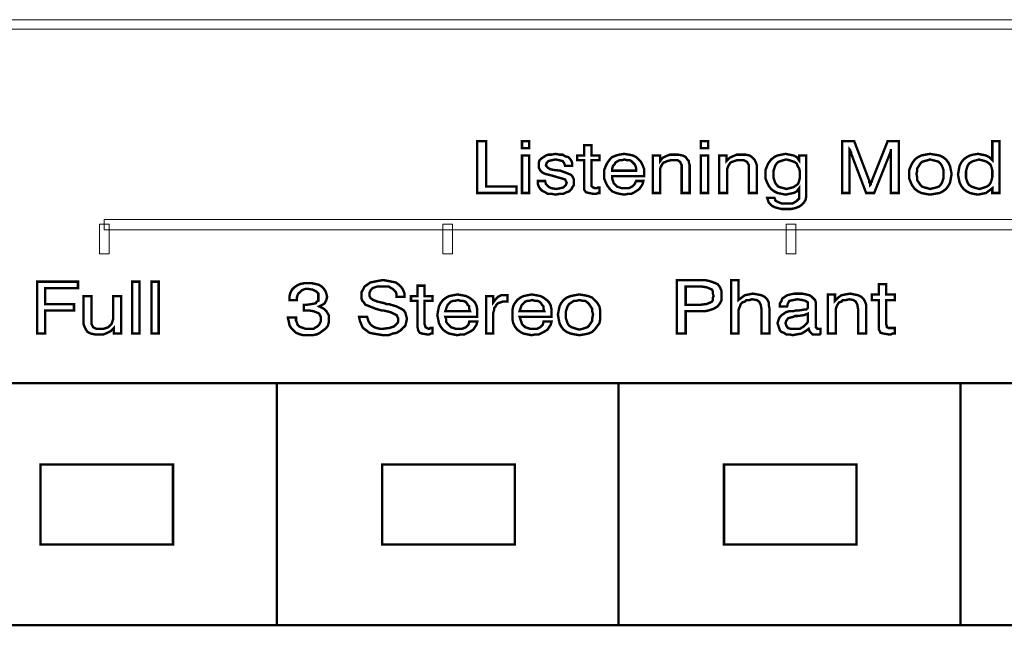
# Model space of a CAD drawing. Units: millimetres. Extents: x 0 to 483, y 8 to 53.
# Drawn here: x 279 to 316, y 30 to 53 of the extents above; entities that cross this region are included whole.
import ezdxf

# ---------------------------------------------------------------- set-up
doc = ezdxf.new("R2010")
doc.units = ezdxf.units.MM
doc.header["$MEASUREMENT"] = 0

msp = doc.modelspace()

# ---------------------------------------------------------------- linework, layer by layer
at = {"color": 7, "lineweight": 13}
for points in [[(0.082, 52.618), (482.682, 52.618), (482.682, 52.256), (0.082, 52.256), (0.082, 52.618), (0.082, 52.618)], [(296.47, 46.068), (296.47, 48.03), (296.802, 48.03), (296.802, 46.309), (297.949, 46.309), (297.949, 46.068), (296.47, 46.068), (296.47, 46.068)], [(298.16, 47.758), (298.16, 48.03), (298.432, 48.03), (298.432, 47.758), (298.16, 47.758), (298.16, 47.758)], [(304.922, 47.758), (304.922, 48.03), (305.193, 48.03), (305.193, 47.758), (304.922, 47.758), (304.922, 47.758)], [(310.536, 47.728), (310.536, 46.068), (310.264, 46.068), (310.264, 48.03), (310.717, 48.03), (311.291, 46.521), (311.291, 46.46), (311.321, 46.43), (311.321, 46.4), (311.321, 46.37), (311.351, 46.4), (311.351, 46.46), (311.381, 46.49), (311.381, 46.521), (311.985, 48.03), (312.407, 48.03), (312.407, 46.068), (312.106, 46.068), (312.106, 47.728), (312.106, 47.698), (312.106, 47.637), (312.075, 47.607), (312.075, 47.577), (311.472, 46.068), (311.17, 46.068), (310.596, 47.577), (310.596, 47.607), (310.566, 47.637), (310.566, 47.698), (310.536, 47.728), (310.536, 47.728)], [(316.211, 48.03), (316.211, 46.068), (315.939, 46.068), (315.939, 46.249), (315.818, 46.158), (315.698, 46.068), (315.547, 46.038), (315.396, 46.007), (315.215, 46.038), (315.094, 46.068), (314.973, 46.128), (314.852, 46.219), (314.762, 46.34), (314.701, 46.46), (314.671, 46.611), (314.641, 46.762), (314.671, 46.943), (314.701, 47.094), (314.762, 47.215), (314.852, 47.336), (314.973, 47.426), (315.094, 47.487), (315.215, 47.517), (315.396, 47.547), (315.547, 47.517), (315.698, 47.487), (315.818, 47.426), (315.939, 47.305), (315.939, 48.03), (316.211, 48.03), (316.211, 48.03)], [(300.786, 46.43), (300.786, 46.34), (300.816, 46.309), (300.847, 46.279), (300.937, 46.249), (300.967, 46.249), (300.997, 46.249), (301.028, 46.279), (301.088, 46.279), (301.088, 46.068), (301.028, 46.068), (300.967, 46.038), (300.907, 46.038), (300.847, 46.038), (300.696, 46.068), (300.575, 46.098), (300.514, 46.189), (300.514, 46.34), (300.514, 47.305), (300.243, 47.305), (300.243, 47.487), (300.514, 47.487), (300.514, 47.879), (300.786, 47.879), (300.786, 47.487), (301.088, 47.487), (301.088, 47.305), (300.786, 47.305), (300.786, 46.43), (300.786, 46.43)], [(298.16, 46.068), (298.16, 47.487), (298.432, 47.487), (298.432, 46.068), (298.16, 46.068), (298.16, 46.068)], [(298.764, 46.521), (299.035, 46.521), (299.066, 46.4), (299.156, 46.309), (299.277, 46.249), (299.458, 46.219), (299.609, 46.249), (299.73, 46.279), (299.82, 46.37), (299.85, 46.46), (299.82, 46.521), (299.79, 46.581), (299.699, 46.611), (299.579, 46.641), (299.277, 46.732), (299.035, 46.792), (298.915, 46.853), (298.854, 46.913), (298.824, 46.973), (298.794, 47.034), (298.794, 47.124), (298.794, 47.215), (298.824, 47.305), (298.884, 47.366), (298.975, 47.426), (299.066, 47.487), (299.156, 47.517), (299.277, 47.517), (299.428, 47.547), (299.579, 47.517), (299.699, 47.517), (299.79, 47.456), (299.911, 47.426), (299.971, 47.366), (300.032, 47.275), (300.062, 47.185), (300.062, 47.094), (300.062, 47.094), (299.79, 47.094), (299.76, 47.185), (299.699, 47.275), (299.579, 47.305), (299.428, 47.336), (299.277, 47.305), (299.156, 47.275), (299.096, 47.215), (299.066, 47.124), (299.096, 47.064), (299.126, 47.034), (299.217, 46.973), (299.337, 46.943), (299.609, 46.913), (299.85, 46.822), (300.001, 46.762), (300.062, 46.702), (300.092, 46.641), (300.122, 46.581), (300.122, 46.49), (300.122, 46.37), (300.062, 46.279), (300.032, 46.219), (299.941, 46.128), (299.85, 46.098), (299.73, 46.038), (299.579, 46.038), (299.428, 46.007), (299.277, 46.038), (299.126, 46.038), (299.035, 46.098), (298.915, 46.158), (298.854, 46.219), (298.794, 46.309), (298.764, 46.4), (298.764, 46.521), (298.764, 46.521)], [(302.477, 46.521), (302.748, 46.521), (302.718, 46.4), (302.658, 46.309), (302.597, 46.219), (302.507, 46.158), (302.416, 46.098), (302.295, 46.038), (302.175, 46.038), (302.024, 46.007), (301.843, 46.038), (301.722, 46.068), (301.571, 46.128), (301.48, 46.219), (301.39, 46.34), (301.329, 46.46), (301.269, 46.611), (301.269, 46.762), (301.269, 46.943), (301.329, 47.094), (301.39, 47.215), (301.48, 47.336), (301.571, 47.426), (301.722, 47.487), (301.843, 47.517), (302.024, 47.547), (302.205, 47.517), (302.356, 47.487), (302.477, 47.426), (302.567, 47.336), (302.658, 47.245), (302.718, 47.124), (302.778, 46.973), (302.778, 46.822), (302.778, 46.762), (302.778, 46.762), (302.778, 46.732), (302.778, 46.702), (301.571, 46.702), (301.571, 46.611), (301.601, 46.521), (301.631, 46.43), (301.692, 46.37), (301.752, 46.309), (301.843, 46.279), (301.933, 46.249), (302.054, 46.249), (302.205, 46.249), (302.326, 46.309), (302.416, 46.4), (302.477, 46.521), (302.477, 46.521)], [(301.571, 46.913), (302.477, 46.913), (302.477, 47.004), (302.446, 47.094), (302.416, 47.155), (302.356, 47.215), (302.295, 47.275), (302.235, 47.305), (302.144, 47.305), (302.024, 47.336), (301.933, 47.305), (301.843, 47.305), (301.782, 47.275), (301.692, 47.215), (301.662, 47.155), (301.601, 47.094), (301.571, 47.004), (301.571, 46.913), (301.571, 46.913)], [(304.197, 46.068), (304.197, 46.943), (304.197, 47.124), (304.137, 47.245), (304.046, 47.305), (303.865, 47.305), (303.774, 47.305), (303.654, 47.275), (303.593, 47.245), (303.503, 47.215), (303.442, 47.124), (303.412, 47.064), (303.382, 46.973), (303.382, 46.883), (303.382, 46.068), (303.11, 46.068), (303.11, 47.487), (303.382, 47.487), (303.382, 47.275), (303.473, 47.396), (303.593, 47.456), (303.744, 47.517), (303.895, 47.517), (304.076, 47.517), (304.227, 47.487), (304.348, 47.426), (304.408, 47.336), (304.469, 47.275), (304.469, 47.215), (304.499, 47.124), (304.499, 47.004), (304.499, 46.913), (304.499, 46.068), (304.197, 46.068), (304.197, 46.068)], [(304.922, 46.068), (304.922, 47.487), (305.193, 47.487), (305.193, 46.068), (304.922, 46.068), (304.922, 46.068)], [(306.733, 46.068), (306.733, 46.943), (306.733, 47.124), (306.672, 47.245), (306.552, 47.305), (306.401, 47.305), (306.28, 47.305), (306.189, 47.275), (306.099, 47.245), (306.038, 47.215), (305.978, 47.124), (305.948, 47.064), (305.918, 46.973), (305.918, 46.883), (305.918, 46.068), (305.616, 46.068), (305.616, 47.487), (305.887, 47.487), (305.887, 47.275), (306.008, 47.396), (306.129, 47.456), (306.28, 47.517), (306.431, 47.517), (306.612, 47.517), (306.763, 47.487), (306.853, 47.426), (306.944, 47.336), (306.974, 47.275), (307.004, 47.215), (307.034, 47.124), (307.034, 47.004), (307.034, 46.913), (307.034, 46.068), (306.733, 46.068), (306.733, 46.068)], [(308.634, 46.249), (308.544, 46.128), (308.423, 46.068), (308.272, 46.038), (308.121, 46.007), (307.97, 46.038), (307.819, 46.068), (307.699, 46.128), (307.578, 46.219), (307.487, 46.34), (307.427, 46.46), (307.367, 46.611), (307.367, 46.792), (307.367, 46.943), (307.427, 47.094), (307.487, 47.215), (307.578, 47.336), (307.699, 47.426), (307.819, 47.487), (307.97, 47.517), (308.121, 47.547), (308.272, 47.517), (308.423, 47.487), (308.544, 47.426), (308.634, 47.305), (308.634, 47.487), (308.906, 47.487), (308.906, 46.098), (308.906, 45.947), (308.876, 45.796), (308.815, 45.706), (308.725, 45.615), (308.634, 45.555), (308.483, 45.494), (308.332, 45.464), (308.151, 45.464), (307.97, 45.464), (307.849, 45.494), (307.729, 45.525), (307.608, 45.585), (307.548, 45.645), (307.487, 45.706), (307.457, 45.796), (307.427, 45.887), (307.427, 45.887), (307.699, 45.887), (307.699, 45.887), (307.729, 45.826), (307.729, 45.796), (307.759, 45.766), (307.819, 45.736), (307.97, 45.675), (308.151, 45.675), (308.393, 45.675), (308.544, 45.766), (308.574, 45.796), (308.634, 45.857), (308.634, 45.947), (308.634, 46.038), (308.634, 46.249), (308.634, 46.249)], [(308.151, 47.336), (308.031, 47.305), (307.94, 47.275), (307.849, 47.245), (307.789, 47.185), (307.729, 47.094), (307.699, 47.004), (307.668, 46.913), (307.668, 46.762), (307.668, 46.641), (307.699, 46.551), (307.729, 46.46), (307.789, 46.37), (307.849, 46.309), (307.94, 46.279), (308.061, 46.249), (308.151, 46.219), (308.272, 46.249), (308.393, 46.279), (308.453, 46.309), (308.544, 46.37), (308.604, 46.43), (308.634, 46.521), (308.664, 46.641), (308.664, 46.762), (308.664, 46.883), (308.634, 47.004), (308.574, 47.094), (308.544, 47.185), (308.453, 47.245), (308.363, 47.275), (308.272, 47.305), (308.151, 47.336), (308.151, 47.336)], [(312.8, 46.792), (312.8, 46.943), (312.86, 47.094), (312.921, 47.215), (313.011, 47.336), (313.132, 47.426), (313.253, 47.487), (313.404, 47.517), (313.585, 47.547), (313.766, 47.517), (313.947, 47.487), (314.068, 47.426), (314.188, 47.336), (314.279, 47.215), (314.339, 47.094), (314.369, 46.943), (314.4, 46.792), (314.369, 46.611), (314.339, 46.46), (314.279, 46.34), (314.188, 46.219), (314.068, 46.128), (313.947, 46.068), (313.766, 46.038), (313.585, 46.007), (313.404, 46.038), (313.253, 46.068), (313.132, 46.128), (313.011, 46.219), (312.921, 46.34), (312.86, 46.46), (312.8, 46.611), (312.8, 46.792), (312.8, 46.792)], [(313.071, 46.792), (313.102, 46.641), (313.102, 46.551), (313.162, 46.46), (313.222, 46.37), (313.283, 46.309), (313.373, 46.279), (313.494, 46.249), (313.585, 46.219), (313.705, 46.249), (313.826, 46.279), (313.917, 46.309), (313.977, 46.37), (314.037, 46.46), (314.068, 46.551), (314.098, 46.641), (314.098, 46.792), (314.098, 46.913), (314.068, 47.004), (314.037, 47.094), (313.977, 47.185), (313.917, 47.245), (313.826, 47.275), (313.705, 47.305), (313.585, 47.336), (313.494, 47.305), (313.373, 47.275), (313.283, 47.245), (313.222, 47.185), (313.162, 47.094), (313.102, 47.004), (313.102, 46.913), (313.071, 46.792), (313.071, 46.792)], [(315.939, 46.792), (315.939, 46.913), (315.909, 47.034), (315.879, 47.124), (315.818, 47.185), (315.728, 47.245), (315.667, 47.275), (315.547, 47.305), (315.426, 47.336), (315.335, 47.305), (315.215, 47.275), (315.154, 47.245), (315.064, 47.185), (315.003, 47.094), (314.973, 47.004), (314.943, 46.883), (314.943, 46.762), (314.943, 46.641), (314.973, 46.551), (315.003, 46.46), (315.064, 46.37), (315.154, 46.309), (315.245, 46.279), (315.335, 46.249), (315.456, 46.219), (315.547, 46.249), (315.637, 46.279), (315.728, 46.309), (315.818, 46.37), (315.879, 46.46), (315.909, 46.551), (315.939, 46.672), (315.939, 46.792), (315.939, 46.792)], [(320.497, 44.679), (282.373, 44.679), (282.373, 45.072), (320.497, 45.072), (320.497, 44.679), (320.497, 44.679)], [(282.192, 43.774), (282.192, 44.891), (282.554, 44.891), (282.554, 43.774), (282.192, 43.774), (282.192, 43.774)], [(295.172, 43.774), (295.172, 44.891), (295.534, 44.891), (295.534, 43.774), (295.172, 43.774), (295.172, 43.774)], [(308.151, 43.774), (308.151, 44.891), (308.514, 44.891), (308.514, 43.774), (308.151, 43.774), (308.151, 43.774)], [(279.838, 40.755), (279.838, 42.717), (281.377, 42.717), (281.377, 42.476), (280.14, 42.476), (280.14, 41.872), (281.226, 41.872), (281.226, 41.631), (280.14, 41.631), (280.14, 40.755), (279.838, 40.755), (279.838, 40.755)], [(283.43, 40.755), (283.43, 42.717), (283.701, 42.717), (283.701, 40.755), (283.43, 40.755), (283.43, 40.755)], [(284.154, 40.755), (284.154, 42.717), (284.426, 42.717), (284.426, 40.755), (284.154, 40.755), (284.154, 40.755)], [(289.316, 41.359), (289.618, 41.359), (289.618, 41.238), (289.648, 41.178), (289.678, 41.087), (289.738, 41.027), (289.799, 40.997), (289.889, 40.967), (289.98, 40.936), (290.101, 40.936), (290.191, 40.936), (290.282, 40.936), (290.372, 40.997), (290.433, 41.027), (290.493, 41.087), (290.523, 41.148), (290.553, 41.208), (290.553, 41.299), (290.553, 41.389), (290.523, 41.45), (290.493, 41.51), (290.433, 41.54), (290.282, 41.6), (290.101, 41.631), (290.04, 41.631), (289.95, 41.631), (289.919, 41.631), (289.919, 41.842), (289.95, 41.842), (289.98, 41.842), (289.98, 41.842), (290.01, 41.842), (290.221, 41.872), (290.372, 41.902), (290.402, 41.963), (290.463, 41.993), (290.463, 42.053), (290.463, 42.144), (290.463, 42.265), (290.372, 42.355), (290.252, 42.415), (290.07, 42.446), (289.98, 42.446), (289.889, 42.415), (289.829, 42.385), (289.769, 42.325), (289.708, 42.265), (289.678, 42.204), (289.648, 42.114), (289.648, 42.023), (289.376, 42.023), (289.376, 42.053), (289.376, 42.174), (289.406, 42.295), (289.467, 42.415), (289.557, 42.506), (289.648, 42.566), (289.769, 42.627), (289.919, 42.657), (290.07, 42.657), (290.221, 42.657), (290.372, 42.627), (290.493, 42.597), (290.584, 42.536), (290.674, 42.446), (290.734, 42.355), (290.765, 42.265), (290.795, 42.144), (290.765, 42.023), (290.704, 41.902), (290.614, 41.842), (290.493, 41.782), (290.674, 41.691), (290.765, 41.6), (290.855, 41.45), (290.855, 41.299), (290.855, 41.178), (290.825, 41.057), (290.734, 40.936), (290.644, 40.876), (290.523, 40.785), (290.402, 40.725), (290.252, 40.695), (290.07, 40.695), (289.889, 40.695), (289.769, 40.725), (289.618, 40.785), (289.527, 40.876), (289.437, 40.967), (289.376, 41.057), (289.346, 41.208), (289.316, 41.329), (289.316, 41.359), (289.316, 41.359)], [(292.002, 41.389), (292.304, 41.389), (292.334, 41.299), (292.364, 41.208), (292.425, 41.117), (292.485, 41.057), (292.576, 40.997), (292.666, 40.967), (292.787, 40.936), (292.908, 40.936), (293.149, 40.967), (293.33, 41.027), (293.391, 41.087), (293.451, 41.148), (293.481, 41.208), (293.481, 41.299), (293.481, 41.329), (293.451, 41.389), (293.421, 41.45), (293.361, 41.48), (293.179, 41.57), (292.908, 41.631), (292.878, 41.631), (292.847, 41.631), (292.636, 41.691), (292.485, 41.751), (292.334, 41.812), (292.244, 41.842), (292.183, 41.932), (292.123, 41.993), (292.093, 42.083), (292.093, 42.174), (292.093, 42.325), (292.153, 42.415), (292.214, 42.536), (292.304, 42.597), (292.425, 42.687), (292.576, 42.717), (292.727, 42.747), (292.908, 42.778), (293.089, 42.747), (293.24, 42.717), (293.391, 42.687), (293.512, 42.597), (293.602, 42.506), (293.662, 42.415), (293.723, 42.265), (293.723, 42.144), (293.421, 42.144), (293.421, 42.234), (293.391, 42.325), (293.33, 42.385), (293.27, 42.446), (293.21, 42.476), (293.119, 42.536), (292.998, 42.536), (292.908, 42.536), (292.697, 42.536), (292.515, 42.476), (292.455, 42.415), (292.425, 42.355), (292.395, 42.295), (292.395, 42.234), (292.395, 42.174), (292.425, 42.114), (292.455, 42.083), (292.546, 42.023), (292.697, 41.963), (292.968, 41.902), (293.029, 41.872), (293.089, 41.872), (293.089, 41.872), (293.119, 41.872), (293.421, 41.782), (293.602, 41.691), (293.693, 41.631), (293.753, 41.54), (293.783, 41.419), (293.813, 41.329), (293.783, 41.178), (293.753, 41.057), (293.662, 40.967), (293.572, 40.876), (293.421, 40.785), (293.27, 40.755), (293.119, 40.695), (292.908, 40.695), (292.727, 40.725), (292.546, 40.755), (292.395, 40.785), (292.274, 40.876), (292.153, 40.967), (292.093, 41.087), (292.032, 41.238), (292.002, 41.389), (292.002, 41.389)], [(294.477, 41.117), (294.508, 41.027), (294.508, 40.997), (294.568, 40.967), (294.628, 40.936), (294.659, 40.936), (294.689, 40.967), (294.749, 40.967), (294.779, 40.967), (294.779, 40.755), (294.719, 40.755), (294.659, 40.725), (294.598, 40.725), (294.568, 40.725), (294.387, 40.755), (294.296, 40.785), (294.236, 40.876), (294.206, 41.027), (294.206, 41.993), (293.964, 41.993), (293.964, 42.174), (294.206, 42.174), (294.206, 42.566), (294.477, 42.566), (294.477, 42.174), (294.779, 42.174), (294.779, 41.993), (294.477, 41.993), (294.477, 41.117), (294.477, 41.117)], [(304.016, 40.755), (304.016, 42.778), (304.891, 42.778), (305.072, 42.778), (305.223, 42.747), (305.314, 42.717), (305.404, 42.687), (305.555, 42.627), (305.646, 42.506), (305.706, 42.355), (305.706, 42.174), (305.706, 42.023), (305.646, 41.902), (305.555, 41.782), (305.404, 41.691), (305.314, 41.661), (305.223, 41.631), (305.072, 41.6), (304.831, 41.6), (304.348, 41.6), (304.348, 40.755), (304.016, 40.755), (304.016, 40.755)], [(304.348, 41.842), (304.891, 41.842), (305.133, 41.872), (305.284, 41.932), (305.344, 41.963), (305.374, 42.023), (305.374, 42.114), (305.404, 42.174), (305.374, 42.265), (305.374, 42.355), (305.344, 42.415), (305.284, 42.446), (305.133, 42.506), (304.922, 42.536), (304.348, 42.536), (304.348, 41.842), (304.348, 41.842)], [(307.216, 40.755), (307.216, 41.661), (307.185, 41.842), (307.125, 41.963), (307.034, 42.023), (306.853, 42.053), (306.763, 42.023), (306.642, 42.023), (306.582, 41.963), (306.491, 41.932), (306.431, 41.872), (306.401, 41.782), (306.37, 41.721), (306.34, 41.631), (306.34, 40.755), (306.069, 40.755), (306.069, 42.778), (306.34, 42.778), (306.34, 42.023), (306.461, 42.114), (306.582, 42.204), (306.733, 42.234), (306.884, 42.265), (307.065, 42.234), (307.216, 42.204), (307.336, 42.144), (307.427, 42.053), (307.457, 41.993), (307.487, 41.932), (307.487, 41.842), (307.517, 41.691), (307.517, 41.631), (307.517, 40.755), (307.216, 40.755), (307.216, 40.755)], [(311.924, 41.117), (311.955, 41.027), (311.955, 40.997), (312.015, 40.967), (312.075, 40.967), (312.106, 40.967), (312.136, 40.967), (312.196, 40.967), (312.256, 40.967), (312.256, 40.755), (312.166, 40.755), (312.106, 40.725), (312.045, 40.725), (312.015, 40.725), (311.834, 40.755), (311.713, 40.785), (311.653, 40.906), (311.653, 41.027), (311.653, 42.023), (311.381, 42.023), (311.381, 42.234), (311.653, 42.234), (311.653, 42.627), (311.924, 42.627), (311.924, 42.234), (312.256, 42.234), (312.256, 42.023), (311.924, 42.023), (311.924, 41.117), (311.924, 41.117)], [(281.89, 42.174), (281.89, 41.299), (281.89, 41.117), (281.951, 40.997), (282.071, 40.936), (282.222, 40.936), (282.343, 40.936), (282.434, 40.967), (282.524, 40.997), (282.585, 41.057), (282.645, 41.117), (282.675, 41.208), (282.705, 41.299), (282.705, 41.419), (282.705, 42.174), (283.007, 42.174), (283.007, 40.755), (282.735, 40.755), (282.735, 40.967), (282.615, 40.846), (282.494, 40.785), (282.343, 40.725), (282.162, 40.725), (282.011, 40.725), (281.86, 40.755), (281.739, 40.816), (281.679, 40.906), (281.649, 40.967), (281.619, 41.027), (281.588, 41.117), (281.588, 41.268), (281.588, 41.329), (281.588, 42.174), (281.89, 42.174), (281.89, 42.174)], [(296.168, 41.208), (296.47, 41.208), (296.439, 41.087), (296.379, 40.997), (296.319, 40.906), (296.228, 40.846), (296.107, 40.785), (295.987, 40.725), (295.866, 40.725), (295.715, 40.695), (295.564, 40.725), (295.413, 40.755), (295.292, 40.816), (295.172, 40.906), (295.081, 41.027), (295.021, 41.148), (294.991, 41.299), (294.96, 41.45), (294.991, 41.631), (295.021, 41.782), (295.081, 41.902), (295.172, 42.023), (295.292, 42.114), (295.413, 42.174), (295.564, 42.204), (295.715, 42.234), (295.896, 42.204), (296.047, 42.174), (296.168, 42.114), (296.289, 42.023), (296.379, 41.932), (296.439, 41.812), (296.47, 41.661), (296.47, 41.51), (296.47, 41.45), (296.47, 41.45), (296.47, 41.419), (296.47, 41.389), (295.262, 41.389), (295.292, 41.299), (295.292, 41.208), (295.353, 41.117), (295.413, 41.057), (295.474, 40.997), (295.564, 40.967), (295.655, 40.936), (295.745, 40.936), (295.896, 40.936), (296.047, 40.997), (296.138, 41.087), (296.168, 41.208), (296.168, 41.208)], [(296.802, 40.755), (296.802, 42.174), (297.073, 42.174), (297.073, 41.932), (297.164, 42.053), (297.254, 42.144), (297.375, 42.204), (297.526, 42.204), (297.556, 42.204), (297.587, 42.204), (297.587, 42.204), (297.617, 42.204), (297.617, 41.963), (297.587, 41.963), (297.587, 41.963), (297.556, 41.963), (297.556, 41.963), (297.436, 41.963), (297.345, 41.932), (297.254, 41.902), (297.194, 41.842), (297.164, 41.782), (297.104, 41.721), (297.104, 41.631), (297.073, 41.54), (297.073, 40.755), (296.802, 40.755), (296.802, 40.755)], [(298.975, 41.208), (299.277, 41.208), (299.247, 41.087), (299.186, 40.997), (299.126, 40.906), (299.035, 40.846), (298.915, 40.785), (298.794, 40.725), (298.673, 40.725), (298.522, 40.695), (298.371, 40.725), (298.22, 40.755), (298.1, 40.816), (297.979, 40.906), (297.888, 41.027), (297.828, 41.148), (297.798, 41.299), (297.798, 41.45), (297.798, 41.631), (297.828, 41.782), (297.888, 41.902), (297.979, 42.023), (298.1, 42.114), (298.22, 42.174), (298.371, 42.204), (298.522, 42.234), (298.703, 42.204), (298.854, 42.174), (298.975, 42.114), (299.096, 42.023), (299.186, 41.932), (299.247, 41.812), (299.277, 41.661), (299.277, 41.51), (299.277, 41.45), (299.277, 41.45), (299.277, 41.419), (299.277, 41.389), (298.069, 41.389), (298.1, 41.299), (298.13, 41.208), (298.16, 41.117), (298.22, 41.057), (298.281, 40.997), (298.371, 40.967), (298.462, 40.936), (298.552, 40.936), (298.734, 40.936), (298.854, 40.997), (298.945, 41.087), (298.975, 41.208), (298.975, 41.208)], [(299.518, 41.48), (299.549, 41.631), (299.579, 41.782), (299.639, 41.902), (299.73, 42.023), (299.85, 42.114), (300.001, 42.174), (300.152, 42.204), (300.333, 42.234), (300.514, 42.204), (300.665, 42.174), (300.816, 42.114), (300.907, 42.023), (300.997, 41.932), (301.088, 41.782), (301.118, 41.631), (301.118, 41.48), (301.118, 41.299), (301.088, 41.148), (300.997, 41.027), (300.907, 40.906), (300.816, 40.816), (300.665, 40.755), (300.514, 40.725), (300.333, 40.695), (300.152, 40.725), (300.001, 40.755), (299.85, 40.816), (299.73, 40.906), (299.639, 41.027), (299.579, 41.148), (299.549, 41.299), (299.518, 41.48), (299.518, 41.48)], [(308.997, 40.936), (308.876, 40.846), (308.725, 40.755), (308.544, 40.725), (308.393, 40.695), (308.272, 40.725), (308.151, 40.725), (308.061, 40.785), (307.97, 40.816), (307.91, 40.876), (307.88, 40.967), (307.849, 41.057), (307.819, 41.148), (307.849, 41.238), (307.88, 41.329), (307.91, 41.389), (307.97, 41.45), (308.061, 41.51), (308.151, 41.57), (308.272, 41.6), (308.423, 41.6), (308.514, 41.631), (308.634, 41.631), (308.815, 41.661), (308.906, 41.661), (308.936, 41.691), (308.966, 41.721), (308.966, 41.751), (308.966, 41.812), (308.966, 41.932), (308.876, 41.993), (308.755, 42.023), (308.574, 42.053), (308.423, 42.023), (308.272, 41.993), (308.212, 41.902), (308.182, 41.782), (307.91, 41.782), (307.91, 41.782), (307.91, 41.902), (307.97, 41.993), (308, 42.083), (308.091, 42.144), (308.182, 42.204), (308.302, 42.234), (308.453, 42.265), (308.604, 42.265), (308.755, 42.265), (308.906, 42.234), (309.027, 42.204), (309.117, 42.144), (309.178, 42.083), (309.238, 42.023), (309.268, 41.932), (309.268, 41.812), (309.268, 41.087), (309.268, 40.997), (309.298, 40.967), (309.329, 40.936), (309.389, 40.936), (309.389, 40.936), (309.419, 40.936), (309.419, 40.936), (309.449, 40.936), (309.449, 40.755), (309.419, 40.725), (309.359, 40.725), (309.329, 40.725), (309.298, 40.725), (309.147, 40.725), (309.087, 40.785), (309.027, 40.846), (308.997, 40.936), (308.997, 40.936), (308.997, 40.936)], [(310.868, 40.755), (310.868, 41.661), (310.838, 41.842), (310.777, 41.963), (310.687, 42.023), (310.536, 42.053), (310.415, 42.023), (310.294, 42.023), (310.234, 41.963), (310.144, 41.932), (310.083, 41.842), (310.053, 41.782), (310.023, 41.691), (310.023, 41.6), (310.023, 40.755), (309.721, 40.755), (309.721, 42.234), (309.993, 42.234), (309.993, 41.993), (310.113, 42.114), (310.234, 42.204), (310.385, 42.234), (310.566, 42.265), (310.717, 42.234), (310.868, 42.204), (310.989, 42.144), (311.079, 42.053), (311.109, 41.993), (311.14, 41.932), (311.17, 41.842), (311.17, 41.691), (311.17, 41.631), (311.17, 40.755), (310.868, 40.755), (310.868, 40.755)], [(295.262, 41.6), (296.198, 41.6), (296.168, 41.691), (296.168, 41.782), (296.107, 41.842), (296.077, 41.902), (296.017, 41.963), (295.926, 41.993), (295.836, 41.993), (295.745, 42.023), (295.624, 41.993), (295.564, 41.993), (295.474, 41.963), (295.413, 41.902), (295.353, 41.842), (295.323, 41.782), (295.292, 41.691), (295.262, 41.6), (295.262, 41.6)], [(298.069, 41.6), (299.005, 41.6), (298.975, 41.691), (298.975, 41.782), (298.915, 41.842), (298.884, 41.902), (298.824, 41.963), (298.734, 41.993), (298.643, 41.993), (298.552, 42.023), (298.432, 41.993), (298.371, 41.993), (298.281, 41.963), (298.22, 41.902), (298.16, 41.842), (298.13, 41.782), (298.1, 41.691), (298.069, 41.6), (298.069, 41.6)], [(299.82, 41.48), (299.82, 41.329), (299.85, 41.238), (299.881, 41.148), (299.941, 41.057), (300.032, 40.997), (300.122, 40.967), (300.213, 40.936), (300.333, 40.906), (300.454, 40.936), (300.545, 40.967), (300.635, 40.997), (300.696, 41.057), (300.756, 41.148), (300.816, 41.238), (300.816, 41.329), (300.847, 41.48), (300.816, 41.6), (300.816, 41.691), (300.756, 41.782), (300.696, 41.872), (300.635, 41.932), (300.545, 41.993), (300.454, 41.993), (300.333, 42.023), (300.213, 41.993), (300.122, 41.993), (300.032, 41.932), (299.941, 41.872), (299.881, 41.782), (299.85, 41.691), (299.82, 41.6), (299.82, 41.48), (299.82, 41.48)], [(308.966, 41.51), (308.815, 41.45), (308.574, 41.419), (308.483, 41.419), (308.423, 41.389), (308.302, 41.359), (308.212, 41.329), (308.151, 41.238), (308.121, 41.148), (308.151, 41.057), (308.212, 40.967), (308.302, 40.936), (308.453, 40.936), (308.664, 40.936), (308.815, 41.027), (308.876, 41.087), (308.936, 41.148), (308.966, 41.208), (308.966, 41.268), (308.966, 41.51), (308.966, 41.51)]]:
    msp.add_lwpolyline(points, dxfattribs=at)
at = {"color": 7, "lineweight": 13, "const_width": 0.0906}
for points in [[(296.47, 46.068), (296.47, 48.03), (296.802, 48.03), (296.802, 46.309), (297.949, 46.309), (297.949, 46.068), (296.47, 46.068), (296.47, 46.068)], [(298.16, 47.758), (298.16, 48.03), (298.432, 48.03), (298.432, 47.758), (298.16, 47.758), (298.16, 47.758)], [(304.922, 47.758), (304.922, 48.03), (305.193, 48.03), (305.193, 47.758), (304.922, 47.758), (304.922, 47.758)], [(310.536, 47.728), (310.536, 46.068), (310.264, 46.068), (310.264, 48.03), (310.717, 48.03), (311.291, 46.521), (311.291, 46.46), (311.321, 46.43), (311.321, 46.4), (311.321, 46.37), (311.351, 46.4), (311.351, 46.46), (311.381, 46.49), (311.381, 46.521), (311.985, 48.03), (312.407, 48.03), (312.407, 46.068), (312.106, 46.068), (312.106, 47.728), (312.106, 47.698), (312.106, 47.637), (312.075, 47.607), (312.075, 47.577), (311.472, 46.068), (311.17, 46.068), (310.596, 47.577), (310.596, 47.607), (310.566, 47.637), (310.566, 47.698), (310.536, 47.728)], [(316.211, 48.03), (316.211, 46.068), (315.939, 46.068), (315.939, 46.249), (315.818, 46.158), (315.698, 46.068), (315.547, 46.038), (315.396, 46.007), (315.215, 46.038), (315.094, 46.068), (314.973, 46.128), (314.852, 46.219), (314.762, 46.34), (314.701, 46.46), (314.671, 46.611), (314.641, 46.762), (314.671, 46.943), (314.701, 47.094), (314.762, 47.215), (314.852, 47.336), (314.973, 47.426), (315.094, 47.487), (315.215, 47.517), (315.396, 47.547), (315.547, 47.517), (315.698, 47.487), (315.818, 47.426), (315.939, 47.305), (315.939, 48.03), (316.211, 48.03)], [(300.786, 46.43), (300.786, 46.34), (300.816, 46.309), (300.847, 46.279), (300.937, 46.249), (300.967, 46.249), (300.997, 46.249), (301.028, 46.279), (301.088, 46.279), (301.088, 46.068), (301.028, 46.068), (300.967, 46.038), (300.907, 46.038), (300.847, 46.038), (300.696, 46.068), (300.575, 46.098), (300.514, 46.189), (300.514, 46.34), (300.514, 47.305), (300.243, 47.305), (300.243, 47.487), (300.514, 47.487), (300.514, 47.879), (300.786, 47.879), (300.786, 47.487), (301.088, 47.487), (301.088, 47.305), (300.786, 47.305), (300.786, 46.43)], [(298.16, 46.068), (298.16, 47.487), (298.432, 47.487), (298.432, 46.068), (298.16, 46.068), (298.16, 46.068)], [(298.764, 46.521), (299.035, 46.521), (299.066, 46.4), (299.156, 46.309), (299.277, 46.249), (299.458, 46.219), (299.609, 46.249), (299.73, 46.279), (299.82, 46.37), (299.85, 46.46), (299.82, 46.521), (299.79, 46.581), (299.699, 46.611), (299.579, 46.641), (299.277, 46.732), (299.035, 46.792), (298.915, 46.853), (298.854, 46.913), (298.824, 46.973), (298.794, 47.034), (298.794, 47.124), (298.794, 47.215), (298.824, 47.305), (298.884, 47.366), (298.975, 47.426), (299.066, 47.487), (299.156, 47.517), (299.277, 47.517), (299.428, 47.547), (299.579, 47.517), (299.699, 47.517), (299.79, 47.456), (299.911, 47.426), (299.971, 47.366), (300.032, 47.275), (300.062, 47.185), (300.062, 47.094), (300.062, 47.094), (299.79, 47.094), (299.76, 47.185), (299.699, 47.275), (299.579, 47.305), (299.428, 47.336), (299.277, 47.305), (299.156, 47.275), (299.096, 47.215), (299.066, 47.124), (299.096, 47.064), (299.126, 47.034), (299.217, 46.973), (299.337, 46.943), (299.609, 46.913), (299.85, 46.822), (300.001, 46.762), (300.062, 46.702), (300.092, 46.641), (300.122, 46.581), (300.122, 46.49), (300.122, 46.37), (300.062, 46.279), (300.032, 46.219), (299.941, 46.128), (299.85, 46.098), (299.73, 46.038), (299.579, 46.038), (299.428, 46.007), (299.277, 46.038), (299.126, 46.038), (299.035, 46.098), (298.915, 46.158), (298.854, 46.219), (298.794, 46.309), (298.764, 46.4), (298.764, 46.521)], [(302.477, 46.521), (302.748, 46.521), (302.718, 46.4), (302.658, 46.309), (302.597, 46.219), (302.507, 46.158), (302.416, 46.098), (302.295, 46.038), (302.175, 46.038), (302.024, 46.007), (301.843, 46.038), (301.722, 46.068), (301.571, 46.128), (301.48, 46.219), (301.39, 46.34), (301.329, 46.46), (301.269, 46.611), (301.269, 46.762), (301.269, 46.943), (301.329, 47.094), (301.39, 47.215), (301.48, 47.336), (301.571, 47.426), (301.722, 47.487), (301.843, 47.517), (302.024, 47.547), (302.205, 47.517), (302.356, 47.487), (302.477, 47.426), (302.567, 47.336), (302.658, 47.245), (302.718, 47.124), (302.778, 46.973), (302.778, 46.822), (302.778, 46.762), (302.778, 46.762), (302.778, 46.732), (302.778, 46.702), (301.571, 46.702), (301.571, 46.611), (301.601, 46.521), (301.631, 46.43), (301.692, 46.37), (301.752, 46.309), (301.843, 46.279), (301.933, 46.249), (302.054, 46.249), (302.205, 46.249), (302.326, 46.309), (302.416, 46.4), (302.477, 46.521)], [(301.571, 46.913), (302.477, 46.913), (302.477, 47.004), (302.446, 47.094), (302.416, 47.155), (302.356, 47.215), (302.295, 47.275), (302.235, 47.305), (302.144, 47.305), (302.024, 47.336), (301.933, 47.305), (301.843, 47.305), (301.782, 47.275), (301.692, 47.215), (301.662, 47.155), (301.601, 47.094), (301.571, 47.004), (301.571, 46.913)], [(304.197, 46.068), (304.197, 46.943), (304.197, 47.124), (304.137, 47.245), (304.046, 47.305), (303.865, 47.305), (303.774, 47.305), (303.654, 47.275), (303.593, 47.245), (303.503, 47.215), (303.442, 47.124), (303.412, 47.064), (303.382, 46.973), (303.382, 46.883), (303.382, 46.068), (303.11, 46.068), (303.11, 47.487), (303.382, 47.487), (303.382, 47.275), (303.473, 47.396), (303.593, 47.456), (303.744, 47.517), (303.895, 47.517), (304.076, 47.517), (304.227, 47.487), (304.348, 47.426), (304.408, 47.336), (304.469, 47.275), (304.469, 47.215), (304.499, 47.124), (304.499, 47.004), (304.499, 46.913), (304.499, 46.068), (304.197, 46.068)], [(304.922, 46.068), (304.922, 47.487), (305.193, 47.487), (305.193, 46.068), (304.922, 46.068), (304.922, 46.068)], [(306.733, 46.068), (306.733, 46.943), (306.733, 47.124), (306.672, 47.245), (306.552, 47.305), (306.401, 47.305), (306.28, 47.305), (306.189, 47.275), (306.099, 47.245), (306.038, 47.215), (305.978, 47.124), (305.948, 47.064), (305.918, 46.973), (305.918, 46.883), (305.918, 46.068), (305.616, 46.068), (305.616, 47.487), (305.887, 47.487), (305.887, 47.275), (306.008, 47.396), (306.129, 47.456), (306.28, 47.517), (306.431, 47.517), (306.612, 47.517), (306.763, 47.487), (306.853, 47.426), (306.944, 47.336), (306.974, 47.275), (307.004, 47.215), (307.034, 47.124), (307.034, 47.004), (307.034, 46.913), (307.034, 46.068), (306.733, 46.068)], [(308.634, 46.249), (308.544, 46.128), (308.423, 46.068), (308.272, 46.038), (308.121, 46.007), (307.97, 46.038), (307.819, 46.068), (307.699, 46.128), (307.578, 46.219), (307.487, 46.34), (307.427, 46.46), (307.367, 46.611), (307.367, 46.792), (307.367, 46.943), (307.427, 47.094), (307.487, 47.215), (307.578, 47.336), (307.699, 47.426), (307.819, 47.487), (307.97, 47.517), (308.121, 47.547), (308.272, 47.517), (308.423, 47.487), (308.544, 47.426), (308.634, 47.305), (308.634, 47.487), (308.906, 47.487), (308.906, 46.098), (308.906, 45.947), (308.876, 45.796), (308.815, 45.706), (308.725, 45.615), (308.634, 45.555), (308.483, 45.494), (308.332, 45.464), (308.151, 45.464), (307.97, 45.464), (307.849, 45.494), (307.729, 45.525), (307.608, 45.585), (307.548, 45.645), (307.487, 45.706), (307.457, 45.796), (307.427, 45.887), (307.427, 45.887), (307.699, 45.887), (307.699, 45.887), (307.729, 45.826), (307.729, 45.796), (307.759, 45.766), (307.819, 45.736), (307.97, 45.675), (308.151, 45.675), (308.393, 45.675), (308.544, 45.766), (308.574, 45.796), (308.634, 45.857), (308.634, 45.947), (308.634, 46.038), (308.634, 46.249)], [(308.151, 47.336), (308.031, 47.305), (307.94, 47.275), (307.849, 47.245), (307.789, 47.185), (307.729, 47.094), (307.699, 47.004), (307.668, 46.913), (307.668, 46.762), (307.668, 46.641), (307.699, 46.551), (307.729, 46.46), (307.789, 46.37), (307.849, 46.309), (307.94, 46.279), (308.061, 46.249), (308.151, 46.219), (308.272, 46.249), (308.393, 46.279), (308.453, 46.309), (308.544, 46.37), (308.604, 46.43), (308.634, 46.521), (308.664, 46.641), (308.664, 46.762), (308.664, 46.883), (308.634, 47.004), (308.574, 47.094), (308.544, 47.185), (308.453, 47.245), (308.363, 47.275), (308.272, 47.305), (308.151, 47.336)], [(312.8, 46.792), (312.8, 46.943), (312.86, 47.094), (312.921, 47.215), (313.011, 47.336), (313.132, 47.426), (313.253, 47.487), (313.404, 47.517), (313.585, 47.547), (313.766, 47.517), (313.947, 47.487), (314.068, 47.426), (314.188, 47.336), (314.279, 47.215), (314.339, 47.094), (314.369, 46.943), (314.4, 46.792), (314.369, 46.611), (314.339, 46.46), (314.279, 46.34), (314.188, 46.219), (314.068, 46.128), (313.947, 46.068), (313.766, 46.038), (313.585, 46.007), (313.404, 46.038), (313.253, 46.068), (313.132, 46.128), (313.011, 46.219), (312.921, 46.34), (312.86, 46.46), (312.8, 46.611), (312.8, 46.792)], [(313.071, 46.792), (313.102, 46.641), (313.102, 46.551), (313.162, 46.46), (313.222, 46.37), (313.283, 46.309), (313.373, 46.279), (313.494, 46.249), (313.585, 46.219), (313.705, 46.249), (313.826, 46.279), (313.917, 46.309), (313.977, 46.37), (314.037, 46.46), (314.068, 46.551), (314.098, 46.641), (314.098, 46.792), (314.098, 46.913), (314.068, 47.004), (314.037, 47.094), (313.977, 47.185), (313.917, 47.245), (313.826, 47.275), (313.705, 47.305), (313.585, 47.336), (313.494, 47.305), (313.373, 47.275), (313.283, 47.245), (313.222, 47.185), (313.162, 47.094), (313.102, 47.004), (313.102, 46.913), (313.071, 46.792)], [(315.939, 46.792), (315.939, 46.913), (315.909, 47.034), (315.879, 47.124), (315.818, 47.185), (315.728, 47.245), (315.667, 47.275), (315.547, 47.305), (315.426, 47.336), (315.335, 47.305), (315.215, 47.275), (315.154, 47.245), (315.064, 47.185), (315.003, 47.094), (314.973, 47.004), (314.943, 46.883), (314.943, 46.762), (314.943, 46.641), (314.973, 46.551), (315.003, 46.46), (315.064, 46.37), (315.154, 46.309), (315.245, 46.279), (315.335, 46.249), (315.456, 46.219), (315.547, 46.249), (315.637, 46.279), (315.728, 46.309), (315.818, 46.37), (315.879, 46.46), (315.909, 46.551), (315.939, 46.672), (315.939, 46.792)], [(292.002, 41.389), (292.304, 41.389), (292.334, 41.299), (292.364, 41.208), (292.425, 41.117), (292.485, 41.057), (292.576, 40.997), (292.666, 40.967), (292.787, 40.936), (292.908, 40.936), (293.149, 40.967), (293.33, 41.027), (293.391, 41.087), (293.451, 41.148), (293.481, 41.208), (293.481, 41.299), (293.481, 41.329), (293.451, 41.389), (293.421, 41.45), (293.361, 41.48), (293.179, 41.57), (292.908, 41.631), (292.878, 41.631), (292.847, 41.631), (292.636, 41.691), (292.485, 41.751), (292.334, 41.812), (292.244, 41.842), (292.183, 41.932), (292.123, 41.993), (292.093, 42.083), (292.093, 42.174), (292.093, 42.325), (292.153, 42.415), (292.214, 42.536), (292.304, 42.597), (292.425, 42.687), (292.576, 42.717), (292.727, 42.747), (292.908, 42.778), (293.089, 42.747), (293.24, 42.717), (293.391, 42.687), (293.512, 42.597), (293.602, 42.506), (293.662, 42.415), (293.723, 42.265), (293.723, 42.144), (293.421, 42.144), (293.421, 42.234), (293.391, 42.325), (293.33, 42.385), (293.27, 42.446), (293.21, 42.476), (293.119, 42.536), (292.998, 42.536), (292.908, 42.536), (292.697, 42.536), (292.515, 42.476), (292.455, 42.415), (292.425, 42.355), (292.395, 42.295), (292.395, 42.234), (292.395, 42.174), (292.425, 42.114), (292.455, 42.083), (292.546, 42.023), (292.697, 41.963), (292.968, 41.902), (293.029, 41.872), (293.089, 41.872), (293.089, 41.872), (293.119, 41.872), (293.421, 41.782), (293.602, 41.691), (293.693, 41.631), (293.753, 41.54), (293.783, 41.419), (293.813, 41.329), (293.783, 41.178), (293.753, 41.057), (293.662, 40.967), (293.572, 40.876), (293.421, 40.785), (293.27, 40.755), (293.119, 40.695), (292.908, 40.695), (292.727, 40.725), (292.546, 40.755), (292.395, 40.785), (292.274, 40.876), (292.153, 40.967), (292.093, 41.087), (292.032, 41.238), (292.002, 41.389)], [(304.016, 40.755), (304.016, 42.778), (304.891, 42.778), (305.072, 42.778), (305.223, 42.747), (305.314, 42.717), (305.404, 42.687), (305.555, 42.627), (305.646, 42.506), (305.706, 42.355), (305.706, 42.174), (305.706, 42.023), (305.646, 41.902), (305.555, 41.782), (305.404, 41.691), (305.314, 41.661), (305.223, 41.631), (305.072, 41.6), (304.831, 41.6), (304.348, 41.6), (304.348, 40.755), (304.016, 40.755)], [(307.216, 40.755), (307.216, 41.661), (307.185, 41.842), (307.125, 41.963), (307.034, 42.023), (306.853, 42.053), (306.763, 42.023), (306.642, 42.023), (306.582, 41.963), (306.491, 41.932), (306.431, 41.872), (306.401, 41.782), (306.37, 41.721), (306.34, 41.631), (306.34, 40.755), (306.069, 40.755), (306.069, 42.778), (306.34, 42.778), (306.34, 42.023), (306.461, 42.114), (306.582, 42.204), (306.733, 42.234), (306.884, 42.265), (307.065, 42.234), (307.216, 42.204), (307.336, 42.144), (307.427, 42.053), (307.457, 41.993), (307.487, 41.932), (307.487, 41.842), (307.517, 41.691), (307.517, 41.631), (307.517, 40.755), (307.216, 40.755)], [(279.838, 40.755), (279.838, 42.717), (281.377, 42.717), (281.377, 42.476), (280.14, 42.476), (280.14, 41.872), (281.226, 41.872), (281.226, 41.631), (280.14, 41.631), (280.14, 40.755), (279.838, 40.755), (279.838, 40.755)], [(283.43, 40.755), (283.43, 42.717), (283.701, 42.717), (283.701, 40.755), (283.43, 40.755), (283.43, 40.755)], [(284.154, 40.755), (284.154, 42.717), (284.426, 42.717), (284.426, 40.755), (284.154, 40.755), (284.154, 40.755)], [(289.316, 41.359), (289.618, 41.359), (289.618, 41.238), (289.648, 41.178), (289.678, 41.087), (289.738, 41.027), (289.799, 40.997), (289.889, 40.967), (289.98, 40.936), (290.101, 40.936), (290.191, 40.936), (290.282, 40.936), (290.372, 40.997), (290.433, 41.027), (290.493, 41.087), (290.523, 41.148), (290.553, 41.208), (290.553, 41.299), (290.553, 41.389), (290.523, 41.45), (290.493, 41.51), (290.433, 41.54), (290.282, 41.6), (290.101, 41.631), (290.04, 41.631), (289.95, 41.631), (289.919, 41.631), (289.919, 41.842), (289.95, 41.842), (289.98, 41.842), (289.98, 41.842), (290.01, 41.842), (290.221, 41.872), (290.372, 41.902), (290.402, 41.963), (290.463, 41.993), (290.463, 42.053), (290.463, 42.144), (290.463, 42.265), (290.372, 42.355), (290.252, 42.415), (290.07, 42.446), (289.98, 42.446), (289.889, 42.415), (289.829, 42.385), (289.769, 42.325), (289.708, 42.265), (289.678, 42.204), (289.648, 42.114), (289.648, 42.023), (289.376, 42.023), (289.376, 42.053), (289.376, 42.174), (289.406, 42.295), (289.467, 42.415), (289.557, 42.506), (289.648, 42.566), (289.769, 42.627), (289.919, 42.657), (290.07, 42.657), (290.221, 42.657), (290.372, 42.627), (290.493, 42.597), (290.584, 42.536), (290.674, 42.446), (290.734, 42.355), (290.765, 42.265), (290.795, 42.144), (290.765, 42.023), (290.704, 41.902), (290.614, 41.842), (290.493, 41.782), (290.674, 41.691), (290.765, 41.6), (290.855, 41.45), (290.855, 41.299), (290.855, 41.178), (290.825, 41.057), (290.734, 40.936), (290.644, 40.876), (290.523, 40.785), (290.402, 40.725), (290.252, 40.695), (290.07, 40.695), (289.889, 40.695), (289.769, 40.725), (289.618, 40.785), (289.527, 40.876), (289.437, 40.967), (289.376, 41.057), (289.346, 41.208), (289.316, 41.329), (289.316, 41.359)], [(294.477, 41.117), (294.508, 41.027), (294.508, 40.997), (294.568, 40.967), (294.628, 40.936), (294.659, 40.936), (294.689, 40.967), (294.749, 40.967), (294.779, 40.967), (294.779, 40.755), (294.719, 40.755), (294.659, 40.725), (294.598, 40.725), (294.568, 40.725), (294.387, 40.755), (294.296, 40.785), (294.236, 40.876), (294.206, 41.027), (294.206, 41.993), (293.964, 41.993), (293.964, 42.174), (294.206, 42.174), (294.206, 42.566), (294.477, 42.566), (294.477, 42.174), (294.779, 42.174), (294.779, 41.993), (294.477, 41.993), (294.477, 41.117)], [(304.348, 41.842), (304.891, 41.842), (305.133, 41.872), (305.284, 41.932), (305.344, 41.963), (305.374, 42.023), (305.374, 42.114), (305.404, 42.174), (305.374, 42.265), (305.374, 42.355), (305.344, 42.415), (305.284, 42.446), (305.133, 42.506), (304.922, 42.536), (304.348, 42.536), (304.348, 41.842), (304.348, 41.842)], [(311.924, 41.117), (311.955, 41.027), (311.955, 40.997), (312.015, 40.967), (312.075, 40.967), (312.106, 40.967), (312.136, 40.967), (312.196, 40.967), (312.256, 40.967), (312.256, 40.755), (312.166, 40.755), (312.106, 40.725), (312.045, 40.725), (312.015, 40.725), (311.834, 40.755), (311.713, 40.785), (311.653, 40.906), (311.653, 41.027), (311.653, 42.023), (311.381, 42.023), (311.381, 42.234), (311.653, 42.234), (311.653, 42.627), (311.924, 42.627), (311.924, 42.234), (312.256, 42.234), (312.256, 42.023), (311.924, 42.023), (311.924, 41.117)], [(281.89, 42.174), (281.89, 41.299), (281.89, 41.117), (281.951, 40.997), (282.071, 40.936), (282.222, 40.936), (282.343, 40.936), (282.434, 40.967), (282.524, 40.997), (282.585, 41.057), (282.645, 41.117), (282.675, 41.208), (282.705, 41.299), (282.705, 41.419), (282.705, 42.174), (283.007, 42.174), (283.007, 40.755), (282.735, 40.755), (282.735, 40.967), (282.615, 40.846), (282.494, 40.785), (282.343, 40.725), (282.162, 40.725), (282.011, 40.725), (281.86, 40.755), (281.739, 40.816), (281.679, 40.906), (281.649, 40.967), (281.619, 41.027), (281.588, 41.117), (281.588, 41.268), (281.588, 41.329), (281.588, 42.174), (281.89, 42.174)], [(296.168, 41.208), (296.47, 41.208), (296.439, 41.087), (296.379, 40.997), (296.319, 40.906), (296.228, 40.846), (296.107, 40.785), (295.987, 40.725), (295.866, 40.725), (295.715, 40.695), (295.564, 40.725), (295.413, 40.755), (295.292, 40.816), (295.172, 40.906), (295.081, 41.027), (295.021, 41.148), (294.991, 41.299), (294.96, 41.45), (294.991, 41.631), (295.021, 41.782), (295.081, 41.902), (295.172, 42.023), (295.292, 42.114), (295.413, 42.174), (295.564, 42.204), (295.715, 42.234), (295.896, 42.204), (296.047, 42.174), (296.168, 42.114), (296.289, 42.023), (296.379, 41.932), (296.439, 41.812), (296.47, 41.661), (296.47, 41.51), (296.47, 41.45), (296.47, 41.45), (296.47, 41.419), (296.47, 41.389), (295.262, 41.389), (295.292, 41.299), (295.292, 41.208), (295.353, 41.117), (295.413, 41.057), (295.474, 40.997), (295.564, 40.967), (295.655, 40.936), (295.745, 40.936), (295.896, 40.936), (296.047, 40.997), (296.138, 41.087), (296.168, 41.208)], [(295.262, 41.6), (296.198, 41.6), (296.168, 41.691), (296.168, 41.782), (296.107, 41.842), (296.077, 41.902), (296.017, 41.963), (295.926, 41.993), (295.836, 41.993), (295.745, 42.023), (295.624, 41.993), (295.564, 41.993), (295.474, 41.963), (295.413, 41.902), (295.353, 41.842), (295.323, 41.782), (295.292, 41.691), (295.262, 41.6)], [(296.802, 40.755), (296.802, 42.174), (297.073, 42.174), (297.073, 41.932), (297.164, 42.053), (297.254, 42.144), (297.375, 42.204), (297.526, 42.204), (297.556, 42.204), (297.587, 42.204), (297.587, 42.204), (297.617, 42.204), (297.617, 41.963), (297.587, 41.963), (297.587, 41.963), (297.556, 41.963), (297.556, 41.963), (297.436, 41.963), (297.345, 41.932), (297.254, 41.902), (297.194, 41.842), (297.164, 41.782), (297.104, 41.721), (297.104, 41.631), (297.073, 41.54), (297.073, 40.755), (296.802, 40.755)], [(298.975, 41.208), (299.277, 41.208), (299.247, 41.087), (299.186, 40.997), (299.126, 40.906), (299.035, 40.846), (298.915, 40.785), (298.794, 40.725), (298.673, 40.725), (298.522, 40.695), (298.371, 40.725), (298.22, 40.755), (298.1, 40.816), (297.979, 40.906), (297.888, 41.027), (297.828, 41.148), (297.798, 41.299), (297.798, 41.45), (297.798, 41.631), (297.828, 41.782), (297.888, 41.902), (297.979, 42.023), (298.1, 42.114), (298.22, 42.174), (298.371, 42.204), (298.522, 42.234), (298.703, 42.204), (298.854, 42.174), (298.975, 42.114), (299.096, 42.023), (299.186, 41.932), (299.247, 41.812), (299.277, 41.661), (299.277, 41.51), (299.277, 41.45), (299.277, 41.45), (299.277, 41.419), (299.277, 41.389), (298.069, 41.389), (298.1, 41.299), (298.13, 41.208), (298.16, 41.117), (298.22, 41.057), (298.281, 40.997), (298.371, 40.967), (298.462, 40.936), (298.552, 40.936), (298.734, 40.936), (298.854, 40.997), (298.945, 41.087), (298.975, 41.208)], [(298.069, 41.6), (299.005, 41.6), (298.975, 41.691), (298.975, 41.782), (298.915, 41.842), (298.884, 41.902), (298.824, 41.963), (298.734, 41.993), (298.643, 41.993), (298.552, 42.023), (298.432, 41.993), (298.371, 41.993), (298.281, 41.963), (298.22, 41.902), (298.16, 41.842), (298.13, 41.782), (298.1, 41.691), (298.069, 41.6)], [(299.518, 41.48), (299.549, 41.631), (299.579, 41.782), (299.639, 41.902), (299.73, 42.023), (299.85, 42.114), (300.001, 42.174), (300.152, 42.204), (300.333, 42.234), (300.514, 42.204), (300.665, 42.174), (300.816, 42.114), (300.907, 42.023), (300.997, 41.932), (301.088, 41.782), (301.118, 41.631), (301.118, 41.48), (301.118, 41.299), (301.088, 41.148), (300.997, 41.027), (300.907, 40.906), (300.816, 40.816), (300.665, 40.755), (300.514, 40.725), (300.333, 40.695), (300.152, 40.725), (300.001, 40.755), (299.85, 40.816), (299.73, 40.906), (299.639, 41.027), (299.579, 41.148), (299.549, 41.299), (299.518, 41.48)], [(299.82, 41.48), (299.82, 41.329), (299.85, 41.238), (299.881, 41.148), (299.941, 41.057), (300.032, 40.997), (300.122, 40.967), (300.213, 40.936), (300.333, 40.906), (300.454, 40.936), (300.545, 40.967), (300.635, 40.997), (300.696, 41.057), (300.756, 41.148), (300.816, 41.238), (300.816, 41.329), (300.847, 41.48), (300.816, 41.6), (300.816, 41.691), (300.756, 41.782), (300.696, 41.872), (300.635, 41.932), (300.545, 41.993), (300.454, 41.993), (300.333, 42.023), (300.213, 41.993), (300.122, 41.993), (300.032, 41.932), (299.941, 41.872), (299.881, 41.782), (299.85, 41.691), (299.82, 41.6), (299.82, 41.48)], [(308.997, 40.936), (308.876, 40.846), (308.725, 40.755), (308.544, 40.725), (308.393, 40.695), (308.272, 40.725), (308.151, 40.725), (308.061, 40.785), (307.97, 40.816), (307.91, 40.876), (307.88, 40.967), (307.849, 41.057), (307.819, 41.148), (307.849, 41.238), (307.88, 41.329), (307.91, 41.389), (307.97, 41.45), (308.061, 41.51), (308.151, 41.57), (308.272, 41.6), (308.423, 41.6), (308.514, 41.631), (308.634, 41.631), (308.815, 41.661), (308.906, 41.661), (308.936, 41.691), (308.966, 41.721), (308.966, 41.751), (308.966, 41.812), (308.966, 41.932), (308.876, 41.993), (308.755, 42.023), (308.574, 42.053), (308.423, 42.023), (308.272, 41.993), (308.212, 41.902), (308.182, 41.782), (307.91, 41.782), (307.91, 41.782), (307.91, 41.902), (307.97, 41.993), (308, 42.083), (308.091, 42.144), (308.182, 42.204), (308.302, 42.234), (308.453, 42.265), (308.604, 42.265), (308.755, 42.265), (308.906, 42.234), (309.027, 42.204), (309.117, 42.144), (309.178, 42.083), (309.238, 42.023), (309.268, 41.932), (309.268, 41.812), (309.268, 41.087), (309.268, 40.997), (309.298, 40.967), (309.329, 40.936), (309.389, 40.936), (309.389, 40.936), (309.419, 40.936), (309.419, 40.936), (309.449, 40.936), (309.449, 40.755), (309.419, 40.725), (309.359, 40.725), (309.329, 40.725), (309.298, 40.725), (309.147, 40.725), (309.087, 40.785), (309.027, 40.846), (308.997, 40.936), (308.997, 40.936)], [(310.868, 40.755), (310.868, 41.661), (310.838, 41.842), (310.777, 41.963), (310.687, 42.023), (310.536, 42.053), (310.415, 42.023), (310.294, 42.023), (310.234, 41.963), (310.144, 41.932), (310.083, 41.842), (310.053, 41.782), (310.023, 41.691), (310.023, 41.6), (310.023, 40.755), (309.721, 40.755), (309.721, 42.234), (309.993, 42.234), (309.993, 41.993), (310.113, 42.114), (310.234, 42.204), (310.385, 42.234), (310.566, 42.265), (310.717, 42.234), (310.868, 42.204), (310.989, 42.144), (311.079, 42.053), (311.109, 41.993), (311.14, 41.932), (311.17, 41.842), (311.17, 41.691), (311.17, 41.631), (311.17, 40.755), (310.868, 40.755)], [(308.966, 41.51), (308.815, 41.45), (308.574, 41.419), (308.483, 41.419), (308.423, 41.389), (308.302, 41.359), (308.212, 41.329), (308.151, 41.238), (308.121, 41.148), (308.151, 41.057), (308.212, 40.967), (308.302, 40.936), (308.453, 40.936), (308.664, 40.936), (308.815, 41.027), (308.876, 41.087), (308.936, 41.148), (308.966, 41.208), (308.966, 41.268), (308.966, 41.51)], [(288.893, 38.884), (275.974, 38.884), (275.974, 29.738), (288.893, 29.738), (288.893, 38.884), (288.893, 38.884)], [(301.812, 38.884), (288.893, 38.884), (288.893, 29.738), (301.812, 29.738), (301.812, 38.884), (301.812, 38.884)], [(288.893, 38.854), (288.893, 29.738), (288.893, 38.854)], [(314.732, 38.884), (301.812, 38.884), (301.812, 29.738), (314.732, 29.738), (314.732, 38.884), (314.732, 38.884)], [(301.812, 38.854), (301.812, 29.738), (301.812, 38.854)], [(327.651, 38.884), (314.732, 38.884), (314.732, 29.738), (327.651, 29.738), (327.651, 38.884), (327.651, 38.884)], [(314.732, 38.854), (314.732, 29.738)], [(314.732, 38.854), (314.732, 29.798)], [(279.958, 32.786), (279.958, 35.805), (284.969, 35.805), (284.969, 32.786), (279.958, 32.786), (279.958, 32.786)], [(292.878, 32.786), (292.878, 35.805), (297.888, 35.805), (297.888, 32.786), (292.878, 32.786), (292.878, 32.786)], [(305.797, 32.786), (305.797, 35.805), (310.808, 35.805), (310.808, 32.786), (305.797, 32.786), (305.797, 32.786)], [(288.893, 29.738), (275.974, 29.738), (263.055, 29.738)], [(288.893, 29.738), (275.974, 29.738)], [(301.812, 29.738), (288.893, 29.738)], [(301.812, 29.738), (288.893, 29.738)], [(314.732, 29.738), (301.812, 29.738)], [(314.732, 29.738), (301.812, 29.738)], [(314.732, 29.738), (340.57, 29.738)], [(314.943, 29.738), (340.781, 29.738)]]:
    msp.add_lwpolyline(points, dxfattribs=at)

doc.saveas('drawing.dxf')
